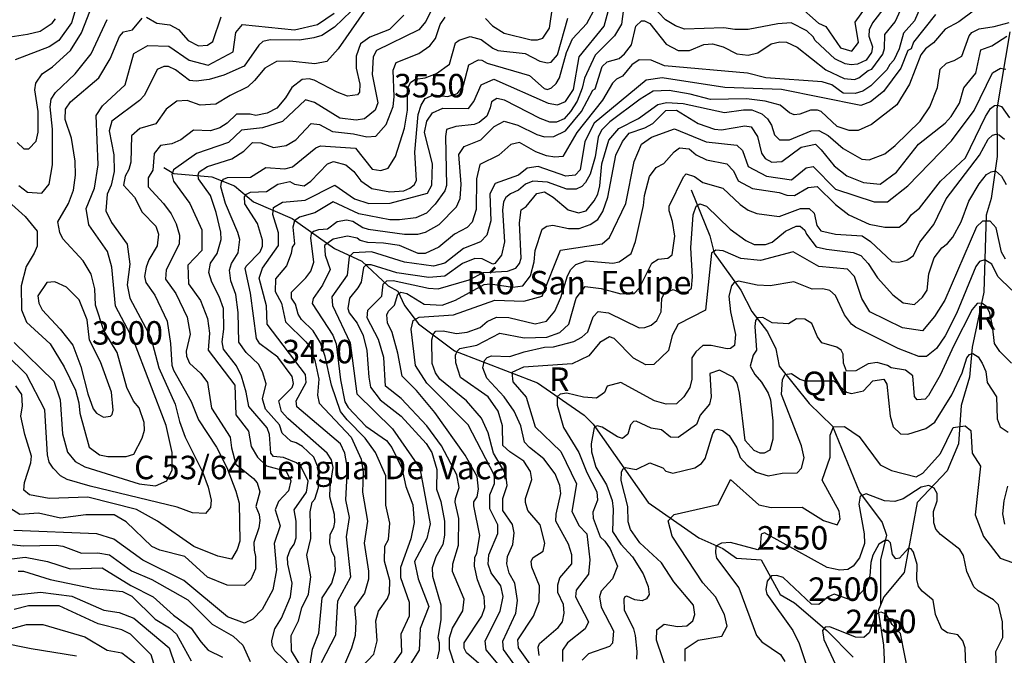
# Model space of a CAD drawing. Extents: x 720594 to 796911, y 9166855 to 18344045.
# Drawn here: x 756356 to 759920, y 9175201 to 9177502 of the extents above; entities that cross this region are included whole.
import ezdxf

# ---------------------------------------------------------------- set-up
doc = ezdxf.new("R2010")
doc.units = 0
doc.header["$MEASUREMENT"] = 0
for name, color, linetype in [('COTAS_SHP_TEXT', 7, 'CONTINUOUS'), ('CURVAS_SHP', 7, 'CONTINUOUS'), ('RIOS_SHP', 7, 'CONTINUOUS')]:
    doc.layers.add(name, color=color, linetype=linetype)
doc.styles.add('MONOTXT', font='MONOTXT', dxfattribs={"height": 0.2})

msp = doc.modelspace()

# ---------------------------------------------------------------- linework, layer by layer
at = {"layer": 'CURVAS_SHP', "color": 13, "linetype": 'Continuous'}
for points in [[(756586, 9177632), (756543, 9177491), (756497, 9177427), (756463, 9177404), (756340, 9177357)], [(757658, 9177612), (757509, 9177396), (757467, 9177351), (757424, 9177342), (757333, 9177352), (757285, 9177351), (757243, 9177327), (757206, 9177282), (757181, 9177259), (757118, 9177228), (757066, 9177196), (757009, 9177192), (756962, 9177210), (756924, 9177207), (756886, 9177178), (756848, 9177125), (756791, 9177108), (756761, 9177082), (756758, 9176986), (756751, 9176960), (756737, 9176936), (756731, 9176903), (756771, 9176859), (756799, 9176805), (756849, 9176754), (756858, 9176726), (756853, 9176683), (756823, 9176633), (756813, 9176606), (756808, 9176572), (756812, 9176550), (756845, 9176505), (756889, 9176410), (756902, 9176330), (756906, 9176251), (756912, 9176233), (756977, 9176120), (757003, 9176053), (757068, 9175954), (757106, 9175881), (757138, 9175795), (757150, 9175751), (757152, 9175614), (757143, 9175584), (757122, 9175549), (757073, 9175560), (756986, 9175595), (756854, 9175687), (756779, 9175729), (756603, 9175773), (756463, 9175768), (756391, 9175782), (756371, 9175799), (756373, 9175826), (756396, 9175897), (756398, 9175922), (756374, 9176000), (756360, 9176067), (756366, 9176104), (756364, 9176145), (756342, 9176176)], [(757860, 9177566), (757826, 9177496), (757800, 9177465), (757647, 9177390), (757635, 9177368), (757632, 9177304), (757652, 9177201), (757643, 9177174), (757604, 9177143), (757574, 9177138), (757515, 9177146), (757423, 9177202), (757390, 9177212), (757307, 9177133), (757235, 9177110), (757159, 9177102), (757111, 9177057), (756996, 9177017), (756912, 9176959), (756906, 9176941), (756913, 9176917), (756972, 9176836), (757015, 9176741), (757015, 9176666), (756964, 9176613), (756967, 9176546), (757010, 9176485), (757035, 9176420), (757043, 9176367), (757038, 9176305), (757135, 9176179), (757138, 9176071), (757184, 9176012), (757194, 9175957), (757216, 9175918), (757249, 9175887), (757320, 9175868), (757337, 9175832), (757329, 9175796), (757293, 9175757), (757280, 9175727), (757299, 9175670), (757277, 9175605), (757285, 9175510), (757272, 9175438), (757233, 9175367), (757200, 9175332), (757170, 9175317), (757108, 9175340), (756950, 9175472), (756801, 9175545), (756697, 9175621), (756635, 9175641), (756335, 9175653)], [(756347, 9177057), (756371, 9177034), (756389, 9177034), (756415, 9177062), (756423, 9177095), (756423, 9177169), (756411, 9177248), (756414, 9177272), (756437, 9177306), (756474, 9177331), (756540, 9177390), (756580, 9177454), (756621, 9177560)], [(757448, 9175175), (757500, 9175275), (757507, 9175398), (757554, 9175485), (757539, 9175630), (757550, 9175700), (757536, 9175764), (757542, 9175878), (757533, 9175933), (757517, 9175966), (757359, 9176100), (757356, 9176122), (757393, 9176189), (757390, 9176217), (757251, 9176400), (757249, 9176466), (757222, 9176566), (757235, 9176602), (757293, 9176684), (757293, 9176730), (757272, 9176797), (757275, 9176822), (757307, 9176841), (757389, 9176849), (757497, 9176903), (757568, 9176853), (757620, 9176837), (757697, 9176838), (757832, 9176874), (757848, 9176903), (757850, 9176980), (757821, 9177093), (757829, 9177134), (757850, 9177165), (757887, 9177182), (757980, 9177181), (758000, 9177206), (758026, 9177266), (758072, 9177287), (758269, 9177200), (758302, 9177194), (758331, 9177206), (758360, 9177249), (758381, 9177368), (758471, 9177478), (758501, 9177591)], [(758544, 9177560), (758534, 9177486), (758509, 9177444), (758439, 9177374), (758400, 9177290), (758392, 9177254), (758374, 9177207), (758350, 9177169), (758326, 9177143), (758299, 9177131), (758275, 9177131), (758240, 9177144), (758110, 9177211), (758083, 9177217), (758063, 9177204), (758059, 9177183), (758046, 9177153), (758019, 9177130), (758001, 9177123), (757934, 9177115), (757901, 9177104), (757897, 9177079), (757901, 9176902), (757894, 9176882), (757860, 9176834), (757828, 9176802), (757790, 9176785), (757731, 9176777), (757696, 9176777), (757583, 9176799), (757491, 9176842), (757424, 9176803), (757369, 9176787), (757350, 9176774), (757345, 9176751), (757351, 9176690), (757342, 9176678), (757338, 9176655), (757321, 9176611), (757282, 9176564), (757280, 9176518), (757304, 9176476), (757318, 9176408), (757392, 9176336), (757409, 9176313), (757424, 9176268), (757439, 9176201), (757434, 9176143), (757440, 9176114), (757555, 9175990), (757592, 9175911), (757599, 9175864), (757597, 9175791), (757615, 9175687), (757603, 9175607), (757618, 9175505), (757618, 9175477), (757604, 9175426), (757568, 9175375), (757573, 9175323), (757570, 9175272), (757557, 9175226), (757518, 9175136)], [(759173, 9177554), (759247, 9177490), (759274, 9177477), (759327, 9177400), (759368, 9177388), (759392, 9177419), (759380, 9177493), (759433, 9177567)], [(757556, 9177533), (757495, 9177475), (757449, 9177445), (757421, 9177436), (757368, 9177428), (757262, 9177429), (757236, 9177423), (757221, 9177410), (757168, 9177334), (757095, 9177301), (757041, 9177285), (756995, 9177279), (756970, 9177282), (756920, 9177321), (756895, 9177332), (756877, 9177332), (756853, 9177322), (756808, 9177229), (756790, 9177210), (756689, 9177134), (756680, 9177100), (756697, 9177013), (756698, 9176952), (756687, 9176903), (756673, 9176870), (756667, 9176810), (756688, 9176768), (756745, 9176689), (756755, 9176617), (756745, 9176542), (756754, 9176494), (756831, 9176351), (756860, 9176242), (756919, 9176110), (756934, 9176047), (756955, 9175991), (757017, 9175865), (757038, 9175809), (757049, 9175763), (757046, 9175736), (757028, 9175714), (756981, 9175717), (756926, 9175737), (756611, 9175813), (756528, 9175837), (756503, 9175851), (756477, 9175878), (756463, 9175900), (756456, 9175927), (756447, 9176090), (756381, 9176218), (756234, 9176360)], [(756336, 9176333), (756479, 9176193), (756502, 9176126), (756511, 9176002), (756529, 9175936), (756556, 9175902), (756592, 9175883), (756788, 9175822), (756847, 9175814), (756888, 9175832), (756908, 9175872), (756908, 9175935), (756886, 9176033), (756768, 9176342), (756703, 9176465), (756689, 9176606), (756674, 9176663), (756606, 9176759), (756597, 9176819), (756627, 9176892), (756640, 9176977), (756632, 9177155), (756656, 9177190), (756738, 9177266), (756769, 9177380), (756820, 9177408), (756896, 9177406), (756969, 9177355), (757038, 9177337), (757128, 9177386), (757138, 9177456), (757162, 9177485), (757351, 9177465), (757434, 9177485), (757494, 9177526)], [(757407, 9175169), (757416, 9175223), (757439, 9175281), (757451, 9175409), (757485, 9175462), (757499, 9175508), (757496, 9175556), (757485, 9175576), (757478, 9175608), (757479, 9175638), (757493, 9175664), (757497, 9175683), (757495, 9175711), (757478, 9175774), (757479, 9175809), (757490, 9175881), (757484, 9175908), (757469, 9175932), (757326, 9176058), (757304, 9176084), (757294, 9176122), (757342, 9176170), (757347, 9176185), (757342, 9176210), (757290, 9176280), (757225, 9176329), (757213, 9176348), (757191, 9176512), (757172, 9176601), (757175, 9176610), (757226, 9176661), (757235, 9176682), (757235, 9176704), (757216, 9176764), (757171, 9176835), (757170, 9176861), (757177, 9176870), (757191, 9176877), (757249, 9176880), (757290, 9176906), (757333, 9176916), (757350, 9176906), (757386, 9176901), (757410, 9176917), (757470, 9176980), (757492, 9176989), (757536, 9176976), (757565, 9176952), (757590, 9176919), (757630, 9176891), (757695, 9176879), (757746, 9176882), (757768, 9176892), (757784, 9176904), (757792, 9176920), (757786, 9177022), (757798, 9177159), (757809, 9177192), (757824, 9177217), (757854, 9177230), (757905, 9177224), (757940, 9177235), (757962, 9177265), (757981, 9177339), (758016, 9177357), (758029, 9177355), (758048, 9177344), (758201, 9177300), (758254, 9177253), (758266, 9177249), (758281, 9177255), (758297, 9177271), (758310, 9177292), (758335, 9177383), (758357, 9177433), (758408, 9177488), (758441, 9177548)], [(757594, 9175159), (757637, 9175205), (757650, 9175253), (757645, 9175325), (757654, 9175360), (757687, 9175406), (757694, 9175427), (757695, 9175471), (757676, 9175542), (757677, 9175596), (757691, 9175620), (757695, 9175679), (757681, 9175744), (757681, 9175850), (757644, 9175935), (757606, 9175987), (757541, 9176053), (757517, 9176083), (757484, 9176179), (757462, 9176282), (757445, 9176332), (757418, 9176376), (757376, 9176417), (757364, 9176436), (757354, 9176472), (757340, 9176494), (757339, 9176516), (757392, 9176567), (757410, 9176592), (757420, 9176624), (757409, 9176712), (757412, 9176727), (757421, 9176736), (757438, 9176742), (757470, 9176745), (757505, 9176771), (757539, 9176777), (757561, 9176773), (757598, 9176750), (757617, 9176743), (757749, 9176726), (757797, 9176726), (757825, 9176733), (757874, 9176761), (757937, 9176825), (757950, 9176855), (757954, 9176907), (757945, 9177014), (757964, 9177043), (758025, 9177067), (758073, 9177115), (758109, 9177134), (758159, 9177120), (758227, 9177086), (758255, 9177078), (758289, 9177079), (758331, 9177100), (758389, 9177169), (758430, 9177247), (758439, 9177252), (758464, 9177332), (758482, 9177349), (758526, 9177362), (758545, 9177378), (758570, 9177411), (758586, 9177478), (758607, 9177498), (758617, 9177498), (758636, 9177488), (758696, 9177413), (758739, 9177390), (758780, 9177391), (758832, 9177412), (758864, 9177415), (758902, 9177404), (758952, 9177378), (758992, 9177374), (759027, 9177382), (759076, 9177415), (759107, 9177422), (759131, 9177421), (759170, 9177403), (759274, 9177321), (759340, 9177289), (759377, 9177285), (759393, 9177291), (759427, 9177318), (759440, 9177323), (759480, 9177377), (759486, 9177398), (759487, 9177448), (759525, 9177494), (759545, 9177539)], [(759615, 9177545), (759595, 9177498), (759555, 9177453), (759539, 9177396), (759520, 9177355), (759505, 9177340), (759494, 9177321), (759437, 9177263), (759407, 9177243), (759380, 9177235), (759336, 9177236), (759295, 9177266), (759260, 9177277), (759056, 9177291), (758990, 9177308), (758690, 9177335), (758642, 9177356), (758598, 9177357), (758572, 9177339), (758538, 9177298), (758516, 9177287), (758502, 9177272), (758465, 9177211), (758372, 9177094), (758322, 9177007), (758293, 9177004), (758263, 9177009), (758224, 9177023), (758165, 9177057), (758134, 9177050), (758090, 9177011), (758021, 9176978), (758009, 9176926), (758008, 9176815), (757994, 9176769), (757976, 9176750), (757930, 9176725), (757873, 9176678), (757823, 9176656), (757798, 9176656), (757730, 9176685), (757672, 9176693), (757616, 9176695), (757588, 9176702), (757577, 9176711), (757542, 9176718), (757490, 9176707), (757459, 9176684), (757462, 9176649), (757480, 9176597), (757452, 9176541), (757418, 9176493), (757415, 9176475), (757489, 9176360), (757501, 9176329), (757517, 9176198), (757533, 9176119), (757545, 9176098), (757609, 9176030), (757684, 9175979), (757703, 9175953), (757739, 9175878), (757753, 9175812), (757779, 9175745), (757784, 9175681), (757772, 9175623), (757734, 9175519), (757734, 9175482), (757766, 9175393), (757765, 9175342), (757735, 9175277), (757738, 9175212), (757699, 9175157)], [(759670, 9177521), (759591, 9177421), (759582, 9177396), (759571, 9177391), (759545, 9177326), (759482, 9177242), (759435, 9177205), (759400, 9177191), (759113, 9177249), (758908, 9177257), (758681, 9177292), (758623, 9177283), (758435, 9177127), (758401, 9177061), (758385, 9176958), (758366, 9176939), (758333, 9176936), (758233, 9176970), (758193, 9176964), (758161, 9176939), (758077, 9176909), (758057, 9176872), (758061, 9176774), (758047, 9176722), (758024, 9176698), (757962, 9176674), (757895, 9176621), (757853, 9176610), (757749, 9176624), (757629, 9176661), (757563, 9176658), (757548, 9176643), (757541, 9176577), (757486, 9176499), (757488, 9176467)], [(759812, 9177536), (759755, 9177494), (759705, 9177468), (759663, 9177418), (759634, 9177397), (759617, 9177375), (759577, 9177269), (759530, 9177194), (759439, 9177122), (759391, 9177101), (759358, 9177101), (759315, 9177115), (759257, 9177169), (759243, 9177175), (759218, 9177175), (759180, 9177160), (759159, 9177158), (759142, 9177165), (759108, 9177192), (759054, 9177207), (758986, 9177216), (758856, 9177213), (758783, 9177232), (758706, 9177246), (758649, 9177243), (758601, 9177214), (758492, 9177132), (758462, 9177102), (758449, 9177077), (758439, 9177006), (758421, 9176943), (758404, 9176912), (758390, 9176898), (758370, 9176889), (758336, 9176888), (758266, 9176914), (758213, 9176917), (758187, 9176907), (758161, 9176885), (758132, 9176872), (758115, 9176858), (758107, 9176843), (758103, 9176812), (758110, 9176698), (758100, 9176649), (758076, 9176619), (758068, 9176617), (758030, 9176636), (758003, 9176637), (757959, 9176619), (757894, 9176573), (757837, 9176568), (757721, 9176585), (757628, 9176614), (757610, 9176614), (757600, 9176605), (757592, 9176552), (757580, 9176531), (757550, 9176494), (757543, 9176456), (757548, 9176441), (757577, 9176403), (757599, 9176358), (757612, 9176304), (757619, 9176208), (757626, 9176171), (757661, 9176126), (757737, 9176066), (757827, 9175968), (757847, 9175935), (757866, 9175873), (757865, 9175802), (757880, 9175758), (757893, 9175686), (757893, 9175636), (757887, 9175602), (757862, 9175557), (757849, 9175518), (757850, 9175487), (757880, 9175384), (757880, 9175329), (757869, 9175265), (757874, 9175247), (757874, 9175220), (757867, 9175188)], [(758042, 9177506), (758067, 9177480), (758109, 9177453), (758207, 9177429), (758230, 9177429), (758249, 9177435), (758274, 9177471), (758285, 9177555)], [(759488, 9177550), (759442, 9177491), (759430, 9177465), (759429, 9177442), (759443, 9177404), (759439, 9177383), (759420, 9177355), (759388, 9177341), (759365, 9177338), (759344, 9177342), (759306, 9177360), (759235, 9177427), (759228, 9177440), (759205, 9177462), (759148, 9177491), (759100, 9177487), (758992, 9177467), (758944, 9177467), (758904, 9177473), (758762, 9177468), (758730, 9177480), (758693, 9177501), (758643, 9177554)], [(756315, 9176844), (756376, 9176789), (756419, 9176736), (756419, 9176682), (756408, 9176657), (756379, 9176608), (756361, 9176539), (756362, 9176452), (756380, 9176407), (756466, 9176328), (756517, 9176245), (756558, 9176161), (756570, 9176115), (756573, 9176078), (756607, 9175954), (756645, 9175927), (756675, 9175921), (756741, 9175920), (756769, 9175929), (756799, 9175987), (756807, 9176016), (756806, 9176044), (756788, 9176097), (756768, 9176121), (756744, 9176170), (756708, 9176297), (756660, 9176377), (756630, 9176469), (756628, 9176527), (756614, 9176581), (756586, 9176629), (756512, 9176709), (756501, 9176732), (756494, 9176770), (756533, 9176837), (756551, 9176885), (756558, 9176939), (756557, 9176990), (756543, 9177073), (756520, 9177141), (756521, 9177178), (756540, 9177204), (756642, 9177291), (756683, 9177360), (756717, 9177441), (756731, 9177458), (756764, 9177465), (756799, 9177507)], [(757746, 9177518), (757694, 9177467), (757623, 9177439), (757589, 9177415), (757574, 9177370), (757574, 9177326), (757587, 9177268), (757586, 9177240), (757579, 9177230), (757542, 9177225), (757505, 9177239), (757422, 9177283), (757403, 9177288), (757378, 9177286), (757341, 9177256), (757318, 9177219), (757286, 9177182), (757252, 9177163), (757210, 9177155), (757190, 9177160), (757140, 9177160), (757107, 9177127), (757080, 9177111), (757047, 9177100), (756985, 9177102), (756939, 9177067), (756907, 9177052), (756866, 9177046), (756843, 9177017), (756838, 9176957), (756821, 9176930), (756821, 9176897), (756876, 9176837), (756904, 9176799), (756922, 9176763), (756934, 9176722), (756933, 9176689), (756886, 9176596), (756884, 9176562), (756921, 9176511), (756962, 9176425), (756973, 9176364), (756958, 9176302), (756960, 9176284), (756971, 9176259), (757011, 9176221), (757035, 9176189), (757050, 9176096), (757117, 9175991), (757122, 9175952), (757138, 9175893), (757202, 9175841), (757215, 9175825), (757225, 9175793), (757210, 9175739), (757222, 9175711), (757225, 9175689), (757221, 9175662), (757203, 9175609), (757204, 9175581), (757209, 9175559), (757209, 9175514), (757193, 9175475), (757169, 9175453), (757107, 9175455), (757035, 9175484), (756954, 9175559), (756863, 9175581), (756834, 9175595), (756741, 9175684), (756698, 9175709), (756595, 9175709), (756503, 9175697), (756424, 9175715), (756356, 9175711), (756320, 9175734)], [(756321, 9177440), (756384, 9177449), (756430, 9177461), (756473, 9177489), (756485, 9177505)], [(756353, 9176902), (756384, 9176878), (756436, 9176874), (756462, 9176907), (756474, 9176976), (756475, 9177106), (756466, 9177186), (756470, 9177214), (756486, 9177238), (756556, 9177306), (756615, 9177378), (756672, 9177503)], [(756815, 9177511), (756852, 9177490), (756899, 9177483), (756931, 9177466), (756966, 9177427), (757003, 9177407), (757036, 9177410), (757055, 9177423), (757085, 9177512)], [(757342, 9175156), (757279, 9175217), (757270, 9175236), (757268, 9175254), (757279, 9175297), (757303, 9175335), (757336, 9175412), (757342, 9175462), (757326, 9175531), (757325, 9175556), (757335, 9175583), (757349, 9175603), (757356, 9175626), (757357, 9175686), (757349, 9175727), (757394, 9175791), (757400, 9175831), (757374, 9175883), (757358, 9175897), (757311, 9175917), (757275, 9175921), (757265, 9175932), (757260, 9176000), (757251, 9176024), (757185, 9176102), (757176, 9176154), (757159, 9176211), (757140, 9176249), (757094, 9176309), (757089, 9176336), (757095, 9176382), (757093, 9176456), (757078, 9176500), (757051, 9176552), (757040, 9176587), (757046, 9176621), (757070, 9176656), (757085, 9176706), (757084, 9176733), (757067, 9176804), (757046, 9176865), (757003, 9176926), (757002, 9176940), (757006, 9176951), (757035, 9176970), (757124, 9176998), (757167, 9177026), (757198, 9177057), (757229, 9177056), (757274, 9177039), (757320, 9177047), (757355, 9177067), (757411, 9177126), (757441, 9177123), (757488, 9177097), (757564, 9177089), (757612, 9177078), (757645, 9177080), (757682, 9177123), (757707, 9177188), (757711, 9177223), (757708, 9177319), (757718, 9177347), (757800, 9177379), (757840, 9177407), (757861, 9177434), (757878, 9177485), (757896, 9177511)], [(757392, 9175131), (757340, 9175217), (757338, 9175272), (757365, 9175325), (757377, 9175373), (757401, 9175422), (757410, 9175485), (757395, 9175563), (757410, 9175624), (757407, 9175720), (757414, 9175755), (757424, 9175766), (757437, 9175808), (757437, 9175877), (757421, 9175918), (757380, 9175957), (757357, 9175970), (757337, 9175976), (757306, 9176005), (757296, 9176035), (757245, 9176092), (757235, 9176129), (757248, 9176184), (757235, 9176227), (757220, 9176255), (757176, 9176297), (757149, 9176335), (757147, 9176442), (757138, 9176507), (757120, 9176556), (757115, 9176595), (757123, 9176619), (757146, 9176658), (757152, 9176706), (757145, 9176732), (757101, 9176837), (757084, 9176897), (757086, 9176914), (757094, 9176925), (757108, 9176931), (757191, 9176932), (757247, 9176967), (757315, 9176962), (757343, 9176969), (757428, 9177038), (757445, 9177045), (757571, 9177037), (757632, 9176961), (757663, 9176956), (757690, 9176964), (757716, 9177007), (757749, 9177109), (757759, 9177174), (757760, 9177253), (757771, 9177276), (757788, 9177287), (757823, 9177292), (757865, 9177307), (757911, 9177341), (757933, 9177418), (757947, 9177428), (757986, 9177441), (758026, 9177430), (758068, 9177399), (758087, 9177390), (758185, 9177380), (758238, 9177352), (758266, 9177346), (758279, 9177348), (758302, 9177375), (758340, 9177507)], [(757931, 9175164), (757912, 9175223), (757912, 9175264), (757922, 9175299), (757960, 9175362), (757964, 9175404), (757922, 9175504), (757923, 9175532), (757944, 9175599), (757945, 9175696), (757932, 9175755), (757933, 9175769), (757947, 9175808), (757938, 9175854), (757883, 9175959), (757830, 9176031), (757737, 9176131), (757680, 9176175), (757674, 9176279), (757655, 9176344), (757614, 9176423), (757616, 9176450), (757666, 9176501), (757671, 9176545), (757685, 9176557), (757708, 9176558), (757835, 9176530), (757871, 9176527), (757983, 9176560), (758034, 9176587), (758122, 9176592), (758151, 9176602), (758165, 9176619), (758171, 9176638), (758165, 9176766), (758171, 9176813), (758189, 9176826), (758227, 9176873), (758255, 9176879), (758287, 9176860), (758341, 9176813), (758378, 9176803), (758406, 9176810), (758435, 9176846), (758448, 9176870), (758455, 9176900), (758463, 9176980), (758488, 9177066), (758524, 9177108), (758596, 9177144), (758666, 9177195), (758697, 9177202), (758757, 9177199), (758907, 9177166), (758976, 9177176), (759006, 9177176), (759042, 9177161), (759063, 9177143), (759077, 9177120), (759088, 9177085), (759106, 9177067), (759142, 9177067), (759221, 9177099), (759248, 9177101), (759282, 9177083), (759336, 9177036), (759404, 9176997), (759431, 9176995), (759487, 9177016), (759525, 9177047), (759615, 9177135), (759650, 9177186), (759678, 9177257), (759688, 9177323), (759710, 9177345), (759738, 9177354), (759766, 9177370), (759793, 9177444), (759802, 9177456), (759829, 9177469), (759883, 9177477), (759937, 9177492)], [(758034, 9175156), (757973, 9175210), (757965, 9175226), (757964, 9175246), (758028, 9175343), (758039, 9175374), (758037, 9175412), (758013, 9175474), (758002, 9175523), (758003, 9175555), (758010, 9175571), (758021, 9175634), (757999, 9175742), (758000, 9175756), (758012, 9175775), (758017, 9175802), (758012, 9175848), (757968, 9175925), (757858, 9176080), (757792, 9176159), (757740, 9176211), (757725, 9176295), (757704, 9176370), (757687, 9176405), (757685, 9176433), (757691, 9176447), (757712, 9176468), (757724, 9176508), (757735, 9176515), (757757, 9176511), (757820, 9176472), (757885, 9176469), (757933, 9176487), (758037, 9176543), (758059, 9176546), (758141, 9176534), (758177, 9176538), (758205, 9176575), (758218, 9176625), (758222, 9176666), (758247, 9176744), (758264, 9176754), (758286, 9176758), (758342, 9176746), (758381, 9176746), (758421, 9176760), (758448, 9176779), (758467, 9176807), (758484, 9176860), (758513, 9177011), (758538, 9177061), (758562, 9177091), (758618, 9177110), (758647, 9177126), (758695, 9177173), (758733, 9177174), (758811, 9177126), (758871, 9177106), (758896, 9177103), (758981, 9177118), (759003, 9177114), (759026, 9177079), (759041, 9177019), (759054, 9176999), (759078, 9176986), (759114, 9176989), (759184, 9177040), (759236, 9177051), (759257, 9177031), (759304, 9176973), (759350, 9176937), (759410, 9176912), (759470, 9176906), (759529, 9176950), (759609, 9177051), (759706, 9177127), (759727, 9177151), (759757, 9177200), (759773, 9177255), (759816, 9177308), (759835, 9177393), (759875, 9177407), (759929, 9177442)], [(758106, 9175147), (758044, 9175221), (758041, 9175253), (758095, 9175361), (758106, 9175414), (758097, 9175452), (758062, 9175499), (758051, 9175531), (758054, 9175564), (758087, 9175642), (758086, 9175673), (758057, 9175731), (758057, 9175782), (758074, 9175823), (758074, 9175852), (757979, 9176035), (757830, 9176186), (757789, 9176250), (757773, 9176381), (757780, 9176413), (757802, 9176425), (757926, 9176434), (758075, 9176487), (758180, 9176483), (758247, 9176501), (758313, 9176668), (758464, 9176691), (758491, 9176714), (758550, 9176836), (758580, 9176989), (758607, 9177051), (758643, 9177077), (758726, 9177107), (758841, 9177060), (758951, 9177048), (758972, 9177028), (758993, 9176971), (759059, 9176936), (759149, 9176922), (759203, 9176966), (759228, 9176971), (759309, 9176888), (759449, 9176842), (759497, 9176842), (759570, 9176901), (759728, 9177063), (759810, 9177173), (759877, 9177310), (759906, 9177327), (759925, 9177323)], [(758148, 9175165), (758107, 9175222), (758104, 9175252), (758151, 9175353), (758158, 9175399), (758148, 9175462), (758128, 9175498), (758119, 9175532), (758121, 9175559), (758141, 9175602), (758145, 9175644), (758140, 9175674), (758105, 9175725), (758105, 9175768), (758120, 9175816), (758115, 9175856), (758071, 9175932), (758052, 9176006), (758027, 9176059), (757973, 9176122), (757877, 9176200), (757861, 9176224), (757849, 9176257), (757847, 9176343), (757853, 9176365), (757862, 9176374), (757888, 9176376), (757937, 9176366), (757975, 9176371), (758022, 9176387), (758048, 9176409), (758082, 9176425), (758126, 9176424), (758221, 9176401), (758262, 9176411), (758293, 9176447), (758315, 9176496), (758339, 9176575), (758351, 9176597), (758369, 9176616), (758406, 9176629), (758503, 9176620), (758526, 9176625), (758569, 9176656), (758585, 9176699), (758614, 9176829), (758617, 9176865), (758635, 9176934), (758660, 9176967), (758687, 9176981), (758725, 9177023), (758744, 9177038), (758779, 9177035), (758804, 9177013), (758842, 9176994), (758915, 9176980), (758940, 9176955), (758956, 9176918), (759008, 9176891), (759105, 9176876), (759133, 9176867), (759160, 9176866), (759210, 9176894), (759242, 9176898), (759308, 9176833), (759357, 9176796), (759431, 9176762), (759487, 9176751), (759539, 9176751), (759565, 9176771), (759584, 9176797), (759613, 9176820), (759689, 9176917), (759779, 9177002), (759851, 9177151), (759870, 9177180), (759884, 9177191), (759895, 9177193), (759909, 9177188), (759938, 9177147)], [(758210, 9175160), (758161, 9175228), (758159, 9175257), (758216, 9175342), (758236, 9175395), (758237, 9175452), (758209, 9175520), (758207, 9175541), (758214, 9175555), (758251, 9175578), (758257, 9175607), (758240, 9175673), (758195, 9175725), (758186, 9175754), (758187, 9175769), (758209, 9175837), (758205, 9175866), (758180, 9175904), (758130, 9175937), (758105, 9175960), (758103, 9176031), (758088, 9176085), (758051, 9176136), (757951, 9176206), (757935, 9176260), (757933, 9176287), (757939, 9176302), (757949, 9176311), (758010, 9176324), (758094, 9176367), (758182, 9176350), (758264, 9176353), (758311, 9176369), (758343, 9176400), (758370, 9176494), (758403, 9176536), (758460, 9176529), (758532, 9176509), (758580, 9176511), (758599, 9176531), (758644, 9176620), (758667, 9176635), (758702, 9176639), (758717, 9176651), (758727, 9176718), (758719, 9176771), (758706, 9176810), (758706, 9176827), (758758, 9176933), (758768, 9176944), (758798, 9176934), (758829, 9176912), (758901, 9176892), (758963, 9176833), (758993, 9176812), (759024, 9176800), (759105, 9176790), (759182, 9176819), (759213, 9176818), (759231, 9176802), (759241, 9176757), (759255, 9176738), (759309, 9176726), (759405, 9176719), (759435, 9176699), (759512, 9176627), (759538, 9176624), (759567, 9176631), (759591, 9176648), (759614, 9176696), (759664, 9176760), (759709, 9176853), (759830, 9177011), (759861, 9177069), (759877, 9177084), (759890, 9177088), (759901, 9177085), (759920, 9177070)], [(758236, 9175200), (758233, 9175230), (758237, 9175243), (758305, 9175301), (758320, 9175322), (758327, 9175353), (758324, 9175385), (758303, 9175428), (758303, 9175456), (758311, 9175481), (758354, 9175532), (758354, 9175565), (758342, 9175603), (758296, 9175687), (758297, 9175712), (758315, 9175786), (758311, 9175816), (758294, 9175858), (758253, 9175912), (758201, 9175953), (758183, 9175973), (758170, 9176032), (758146, 9176085), (758109, 9176137), (758046, 9176204), (758032, 9176242), (758038, 9176268), (758048, 9176279), (758063, 9176285), (758130, 9176283), (758182, 9176300), (758255, 9176316), (758288, 9176318), (758362, 9176337), (758391, 9176352), (758412, 9176372), (758432, 9176426), (758450, 9176446), (758487, 9176441), (758598, 9176386), (758618, 9176387), (758642, 9176396), (758662, 9176413), (758677, 9176444), (758680, 9176493), (758688, 9176511), (758721, 9176525), (758743, 9176516), (758770, 9176515), (758787, 9176530), (758791, 9176571), (758785, 9176676), (758794, 9176796), (758804, 9176827), (758818, 9176835), (758842, 9176827), (758927, 9176744), (758984, 9176702), (759014, 9176688), (759055, 9176688), (759079, 9176697), (759128, 9176736), (759166, 9176755), (759181, 9176754), (759198, 9176740), (759204, 9176726), (759239, 9176680), (759276, 9176671), (759373, 9176659), (759400, 9176648), (759427, 9176619), (759461, 9176567), (759516, 9176506), (759553, 9176477), (759594, 9176471), (759623, 9176497), (759640, 9176523), (759646, 9176582), (759666, 9176640), (759693, 9176676), (759714, 9176692), (759733, 9176715), (759764, 9176770), (759791, 9176845), (759829, 9176908), (759855, 9176941), (759872, 9176951), (759888, 9176955), (759909, 9176936), (759926, 9176905)], [(759924, 9176635), (759909, 9176660), (759890, 9176748), (759869, 9176773), (759841, 9176773), (759819, 9176752), (759704, 9176487), (759667, 9176427), (759623, 9176376), (759551, 9176386), (759433, 9176444), (759404, 9176493), (759377, 9176572), (759352, 9176599), (759248, 9176609), (759155, 9176662), (759037, 9176630), (758966, 9176637), (758902, 9176665), (758875, 9176668), (758860, 9176657), (758838, 9176450), (758739, 9176400), (758717, 9176359), (758704, 9176304), (758651, 9176254), (758622, 9176252), (758577, 9176277), (758508, 9176348), (758491, 9176354), (758456, 9176333), (758416, 9176285), (758355, 9176256), (758179, 9176244), (758137, 9176225), (758141, 9176191), (758189, 9176135), (758221, 9176028), (758314, 9175939), (758371, 9175822), (758354, 9175721), (758381, 9175669), (758408, 9175641), (758420, 9175547), (758414, 9175495), (758370, 9175436), (758367, 9175413), (758414, 9175322), (758403, 9175296), (758338, 9175246), (758321, 9175219), (758320, 9175178)], [(759947, 9176523), (759896, 9176572), (759874, 9176617), (759849, 9176632), (759830, 9176626), (759816, 9176608), (759746, 9176438), (759705, 9176357), (759674, 9176312), (759638, 9176283), (759610, 9176283), (759536, 9176311), (759381, 9176389), (759367, 9176400), (759341, 9176434), (759309, 9176503), (759288, 9176522), (759263, 9176527), (759224, 9176526), (759158, 9176553), (759072, 9176538), (759025, 9176541), (758957, 9176555), (758942, 9176550), (758932, 9176538), (758922, 9176501), (758929, 9176444), (758947, 9176362), (758943, 9176323), (758928, 9176312), (758917, 9176310), (758858, 9176323), (758829, 9176323), (758803, 9176299), (758788, 9176278), (758788, 9176200), (758781, 9176170), (758760, 9176137), (758733, 9176111), (758696, 9176110), (758654, 9176122), (758532, 9176189), (758482, 9176175), (758473, 9176152), (758443, 9176132), (758396, 9176135), (758336, 9176150), (758312, 9176146), (758301, 9176136), (758301, 9176106), (758324, 9176026), (758379, 9175935), (758409, 9175862), (758445, 9175793), (758447, 9175762), (758430, 9175719), (758431, 9175697), (758457, 9175630), (758474, 9175614), (758493, 9175586), (758519, 9175524), (758502, 9175478), (758461, 9175433), (758454, 9175412), (758461, 9175375), (758505, 9175289), (758501, 9175245), (758491, 9175233), (758415, 9175206), (758392, 9175183)], [(756548, 9176324), (756577, 9176246), (756602, 9176147), (756622, 9176093), (756634, 9176078), (756659, 9176063), (756684, 9176067), (756690, 9176073), (756694, 9176088), (756688, 9176154), (756648, 9176263), (756609, 9176342), (756600, 9176415), (756571, 9176488), (756525, 9176534), (756483, 9176553), (756454, 9176551), (756421, 9176502), (756425, 9176476), (756437, 9176451), (756502, 9176381), (756548, 9176324)], [(757488, 9176467), (757552, 9176332), (757576, 9176147), (757705, 9176021), (757804, 9175878), (757841, 9175677), (757830, 9175624), (757785, 9175540), (757798, 9175478), (757837, 9175377), (757805, 9175298), (757802, 9175219), (757769, 9175168)], [(759946, 9176258), (759903, 9176301), (759884, 9176330), (759877, 9176394), (759867, 9176440), (759856, 9176462), (759838, 9176476), (759821, 9176474), (759803, 9176453), (759737, 9176323), (759688, 9176215), (759645, 9176141), (759633, 9176128), (759604, 9176126), (759594, 9176138), (759588, 9176213), (759562, 9176233), (759510, 9176241), (759497, 9176250), (759460, 9176261), (759427, 9176256), (759382, 9176231), (759348, 9176230), (759337, 9176258), (759336, 9176291), (759329, 9176306), (759314, 9176316), (759259, 9176332), (759243, 9176354), (759223, 9176402), (759198, 9176418), (759167, 9176419), (759138, 9176401), (759079, 9176404), (759046, 9176424), (759026, 9176423), (759019, 9176413), (759017, 9176391), (759023, 9176305), (759011, 9176288), (759000, 9176248), (759017, 9176217), (759041, 9176190), (759065, 9176150), (759073, 9176126), (759082, 9176050), (759082, 9175983), (759071, 9175943), (759051, 9175932), (759036, 9175933), (759014, 9175942), (758982, 9175979), (758961, 9176150), (758953, 9176186), (758938, 9176208), (758889, 9176233), (758854, 9176221), (758858, 9176136), (758853, 9176110), (758819, 9176070), (758805, 9176036), (758739, 9175989), (758711, 9175991), (758679, 9176017), (758641, 9176023), (758587, 9176048), (758578, 9176047), (758566, 9176035), (758557, 9176001), (758538, 9175986), (758519, 9175992), (758464, 9176027), (758446, 9176031), (758435, 9176025), (758424, 9175966), (758425, 9175938), (758441, 9175882), (758480, 9175818), (758500, 9175761), (758504, 9175730), (758501, 9175649), (758532, 9175603), (758574, 9175557), (758612, 9175496), (758631, 9175450), (758634, 9175421), (758624, 9175405), (758609, 9175398), (758582, 9175402), (758553, 9175415), (758546, 9175412), (758542, 9175404), (758544, 9175365), (758577, 9175296), (758584, 9175272), (758590, 9175214), (758588, 9175187)], [(758704, 9175128), (758661, 9175256), (758662, 9175293), (758688, 9175313), (758737, 9175305), (758770, 9175308), (758792, 9175325), (758800, 9175349), (758795, 9175382), (758724, 9175467), (758679, 9175535), (758600, 9175608), (758566, 9175656), (758558, 9175684), (758557, 9175740), (758533, 9175834), (758534, 9175865), (758540, 9175876), (758548, 9175881), (758587, 9175873), (758637, 9175897), (758684, 9175880), (758695, 9175867), (758720, 9175860), (758800, 9175879), (758823, 9175895), (758837, 9175913), (758865, 9176004), (758873, 9176017), (758881, 9176020), (758899, 9176015), (758924, 9175996), (758951, 9175952), (758963, 9175917), (758989, 9175889), (759022, 9175864), (759065, 9175851), (759116, 9175860), (759170, 9175861), (759186, 9175878), (759195, 9175916), (759185, 9175959), (759113, 9176145), (759117, 9176199), (759126, 9176217), (759149, 9176221), (759179, 9176200), (759197, 9176194), (759303, 9176194), (759348, 9176153), (759366, 9176149), (759410, 9176158), (759444, 9176194), (759484, 9176200), (759494, 9176182), (759506, 9176066), (759517, 9176028), (759544, 9176002), (759570, 9176001), (759636, 9176022), (759668, 9176045), (759730, 9176144), (759767, 9176223), (759784, 9176278), (759794, 9176290), (759806, 9176293), (759825, 9176281), (759840, 9176259), (759853, 9176228), (759858, 9176189), (759891, 9176136), (759894, 9176057), (759904, 9176028), (759933, 9176009)], [(758765, 9175180), (758764, 9175224), (758812, 9175256), (758897, 9175270), (758917, 9175306), (758907, 9175348), (758874, 9175413), (758828, 9175463), (758718, 9175632), (758703, 9175688), (758725, 9175711), (758884, 9175747), (758928, 9175837), (759031, 9175746), (759076, 9175736), (759188, 9175737), (759265, 9175689), (759315, 9175673), (759325, 9175694), (759322, 9175723), (759260, 9175835), (759289, 9175918), (759289, 9175998), (759301, 9176028), (759341, 9176029), (759394, 9175993), (759470, 9175890), (759511, 9175870), (759600, 9175847), (759625, 9175860), (759689, 9175931), (759734, 9176026), (759778, 9176032), (759799, 9176015), (759803, 9175933), (759833, 9175886), (759814, 9175709), (759844, 9175631), (759904, 9175553), (759970, 9175530)], [(759891, 9175155), (759889, 9175215), (759914, 9175265), (759913, 9175322), (759898, 9175383), (759881, 9175402), (759825, 9175434), (759809, 9175449), (759784, 9175504), (759772, 9175562), (759759, 9175584), (759689, 9175638), (759672, 9175657), (759664, 9175680), (759663, 9175722), (759676, 9175760), (759676, 9175787), (759666, 9175806), (759646, 9175815), (759619, 9175809), (759554, 9175767), (759523, 9175758), (759486, 9175760), (759420, 9175785), (759398, 9175777), (759393, 9175748), (759412, 9175640), (759413, 9175605), (759396, 9175554), (759372, 9175523), (759353, 9175512), (759324, 9175509), (759278, 9175519), (759052, 9175644), (759039, 9175639), (759036, 9175593), (759027, 9175583), (758928, 9175609), (758896, 9175607), (758876, 9175596), (758874, 9175572), (758878, 9175552), (758959, 9175445), (759023, 9175273), (759042, 9175249), (759110, 9175204), (759125, 9175178)], [(759931, 9175813), (759918, 9175760), (759913, 9175713), (759920, 9175675)], [(756290, 9175605), (756369, 9175597), (756488, 9175600), (756512, 9175596), (756579, 9175570), (756639, 9175572), (756681, 9175564), (756760, 9175507), (756834, 9175475), (756964, 9175401), (757053, 9175314), (757129, 9175270), (757164, 9175238), (757190, 9175178)], [(759781, 9175133), (759778, 9175228), (759770, 9175253), (759751, 9175275), (759714, 9175282), (759693, 9175295), (759671, 9175349), (759662, 9175400), (759622, 9175433), (759609, 9175450), (759603, 9175475), (759604, 9175530), (759591, 9175574), (759582, 9175586), (759573, 9175589), (759540, 9175553), (759527, 9175550), (759515, 9175566), (759508, 9175608), (759499, 9175616), (759487, 9175617), (759465, 9175603), (759444, 9175563), (759437, 9175537), (759433, 9175488), (759422, 9175458), (759407, 9175434), (759376, 9175404), (759352, 9175405), (759304, 9175422), (759282, 9175412), (759248, 9175385), (759222, 9175386), (759119, 9175483), (759096, 9175490), (759077, 9175489), (759061, 9175469), (759057, 9175439), (759060, 9175422), (759154, 9175290), (759177, 9175243), (759201, 9175171)], [(756279, 9175544), (756376, 9175556), (756456, 9175540), (756539, 9175514), (756654, 9175517), (756758, 9175454), (756839, 9175412), (756913, 9175346), (756977, 9175299), (757011, 9175249), (757038, 9175219), (757090, 9175194)], [(756350, 9175505), (756370, 9175505), (756466, 9175475), (756623, 9175443), (756728, 9175432), (756762, 9175415), (756846, 9175332), (756898, 9175300), (756923, 9175277), (756977, 9175181)], [(756271, 9175413), (756431, 9175429), (756544, 9175415), (756660, 9175364), (756716, 9175356), (756769, 9175335), (756897, 9175228), (756918, 9175164)], [(756857, 9175121), (756832, 9175203), (756757, 9175277), (756725, 9175293), (756640, 9175315), (756499, 9175380), (756388, 9175380), (756336, 9175367)], [(759575, 9175121), (759544, 9175280), (759514, 9175312), (759492, 9175350), (759474, 9175357), (759463, 9175354), (759455, 9175346), (759431, 9175282), (759411, 9175265), (759381, 9175266), (759288, 9175304), (759271, 9175303), (759261, 9175290), (759266, 9175258), (759342, 9175095)], [(756327, 9175298), (756381, 9175312), (756440, 9175312), (756591, 9175268), (756673, 9175219), (756726, 9175210), (756773, 9175174)], [(756561, 9175198), (756397, 9175224), (756175, 9175269)]]:
    msp.add_lwpolyline(points, dxfattribs=at)
at = {"layer": 'RIOS_SHP', "color": 152, "linetype": 'Continuous'}
for points in [[(759940, 9177458), (759892, 9177179), (759894, 9177007), (759872, 9176855), (759854, 9176794), (759845, 9176516), (759803, 9176316), (759794, 9176208), (759764, 9176105), (759754, 9175966), (759713, 9175869), (759604, 9175754), (759557, 9175500), (759483, 9175413), (759471, 9175382.4)], [(756877, 9176967), (756914, 9176945), (757051, 9176933), (757133, 9176900), (757202, 9176843), (757342, 9176782), (757495, 9176674), (757594, 9176628), (757689, 9176539), (757725, 9176519), (757748, 9176467), (757799, 9176401), (757929, 9176303), (758230, 9176187), (758399, 9176070), (758431, 9176037), (758631, 9175754), (758814, 9175626), (758901, 9175588), (758950, 9175553), (759040, 9175546), (759108, 9175421), (759160, 9175391), (759277, 9175291), (759373, 9175194)], [(758786, 9176886), (758854, 9176719), (758870, 9176657), (758966, 9176523), (759006, 9176445), (759063, 9176372), (759093, 9176310), (759105, 9176247), (759213, 9176113), (759298, 9176030), (759396, 9175791), (759478, 9175681), (759493, 9175636), (759471, 9175546), (759471, 9175382.4)], [(759471, 9175382.4), (759463, 9175362), (759482, 9175237), (759488.6, 9175106.3)]]:
    msp.add_lwpolyline(points, dxfattribs=at)

# ---------------------------------------------------------------- texts
at = {"layer": 'COTAS_SHP_TEXT', "color": 1, "linetype": 'Continuous', "style": 'MONOTXT'}
for s, p in [('3550', (757710.7, 9177220.7)), ('Río  San  Felipe', (757972.6, 9176507.6)), ('R', (759816.4, 9176379.9)), ('3900', (756617.2, 9176325.5)), ('3450', (757306.4, 9176257.9)), ('R', (758271.7, 9176158.1)), ('QN', (759189, 9176142.8)), ('C 53/64  Lengua  De  Vaca', (756769.9, 9175838.2)), ('2550', (759024.7, 9175583.6)), ('2500', (759209.5, 9175397.8)), ('2450', (759344.5, 9175280.9)), ('R', (759480.7, 9175245.7))]:
    msp.add_text(s, height=85, dxfattribs=at).set_placement(p)

doc.saveas('drawing.dxf')
